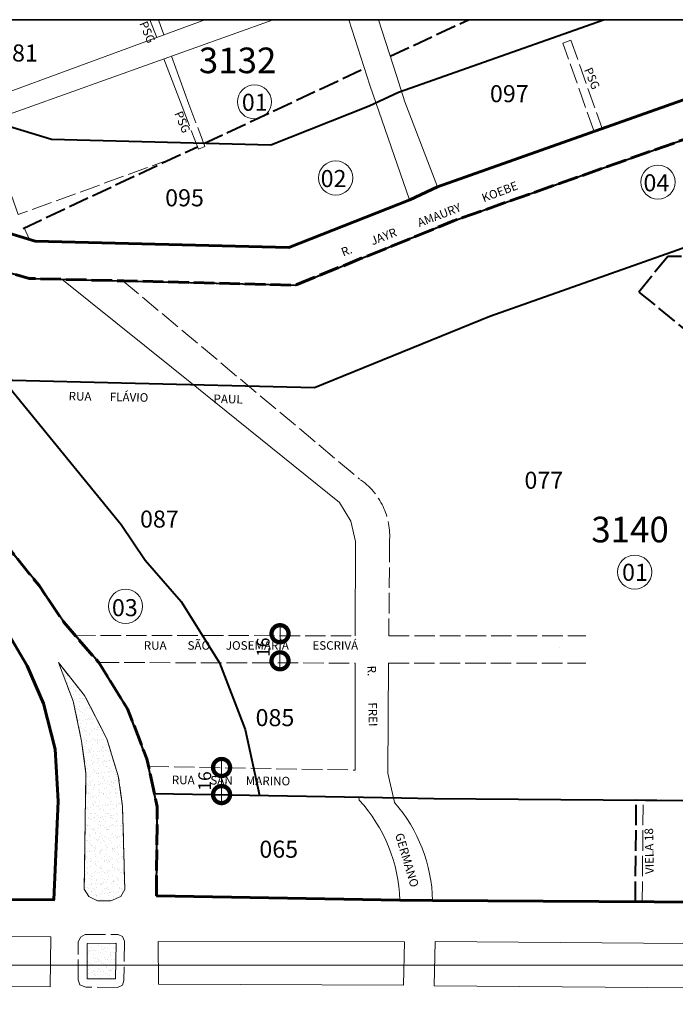
# Model space of a CAD drawing. Extents: x 183092 to 185553, y 1668703 to 1674293.
# Drawn here: x 183641 to 184026, y 1673692 to 1674270 of the extents above; entities that cross this region are included whole.
import ezdxf

# ---------------------------------------------------------------- set-up
doc = ezdxf.new("R2010")
doc.units = 0
doc.header["$MEASUREMENT"] = 0
doc.header["$XCLIPFRAME"] = 2
doc.linetypes.add('ACAD_ISO02W100', pattern=[15, 12, -3])
for name, color, linetype, lineweight in [('P-Area_verde', 3, 'CONTINUOUS', 20), ('P-Cotas', 5, 'CONTINUOUS', 20), ('P-Ident_SUBUEU', 5, 'CONTINUOUS', 40), ('P-Ident_Trac_Viario', 7, 'CONTINUOUS', 20), ('P-Ident_UEU', 5, 'CONTINUOUS', 60), ('P-Lim_area_comp', 40, 'ACAD_ISO02W100', 40), ('P-Lim_SUBUEU', 5, 'CONTINUOUS', 40), ('P-Lim_trac_viario', 1, 'CONTINUOUS', 20), ('P-Lim_trac_viario_proj', 1, 'ACAD_ISO02W100', 20), ('P-Lim_UEU', 6, 'CONTINUOUS', 60), ('P-Lim_UEU_proj', 6, 'ACAD_ISO02W100', 60), ('P-Malha', 7, 'CONTINUOUS', 9), ('P-Num_Quarteirão', 5, 'CONTINUOUS', 40), ('P-Texto_Geral', 5, 'CONTINUOUS', 20)]:
    doc.layers.add(name, color=color, linetype=linetype, lineweight=lineweight)
doc.layers.add('P-Gauss_krueger', color=3, linetype='CONTINUOUS')
doc.layers.add('P-Imagem_raster', color=251, linetype='CONTINUOUS')
doc.styles.add('SIMPLEX', font='simplex.shx')
picture_1 = doc.add_image_def('image2.tif', size_in_pixel=(9992, 13435))
pattern_1 = [(37.5, (0, 0), (-0.157483395, 4.8170594225), [0, -3.8, 0, -4.25, 0, -4.0625]), (7.5, (0, 0), (4.424441763, 7.055365163), [0, -2.05, 0, -3.425, 0, -1.3125]), (327.5, (-3.075, 0), (7.785354654, 0.014147634), [0, -1.25, 0, -4.5, 0, -5.875]), (317.5, (-3.075, 0), (7.515316511, 2.194188912), [0, -0.625, 0, -2.95, 0, -3.375])]

# ---------------------------------------------------------------- blocks, each defined once
blk = doc.blocks.new('_DotSmall')
at = {"layer": 'P-Texto_Geral', "color": 0, "const_width": 0.5}
blk.add_lwpolyline([(-0.0625, 0, 1), (0.0625, 0, 1)], format="xyb", close=True, dxfattribs=at)

msp = doc.modelspace()

# ---------------------------------------------------------------- hatches: boundary and pattern name
at = {"layer": 'P-Area_verde', "lineweight": 9}
h = msp.add_hatch(dxfattribs=at)
h.set_pattern_fill('AR-SAND', color=256, scale=2.5, style=0)
h.set_pattern_definition(pattern_1)
h.paths.add_polyline_path([(183699.1, 1673826.25), (183692.3, 1673848.1), (183679.29, 1673873.51), (183663.91, 1673892.71), (183672.63, 1673870.15), (183677.52, 1673846.63), (183680.13, 1673827.75), (183679.07, 1673759.78), (183681.76, 1673755.44), (183686.93, 1673752.87), (183694.78, 1673752.87), (183700.65, 1673755.44), (183702.93, 1673759.5), (183701.5, 1673808.43)])
h = msp.add_hatch(dxfattribs=at)
h.set_pattern_fill('AR-SAND', color=256, scale=2.5, style=0)
h.set_pattern_definition(pattern_1)
h.paths.add_polyline_path([(183680.73, 1673727.98), (183680.73, 1673714.97), (183697.58, 1673714.69), (183697.74, 1673728.11)])
h.paths.add_polyline_path([(183697.49, 1673707.24), (183697.58, 1673714.69), (183680.73, 1673714.97), (183680.73, 1673707.24)])

# ---------------------------------------------------------------- linework, layer by layer
at = {"layer": 'P-Area_verde'}
msp.add_lwpolyline([(183702.93, 1673759.5), (183702.93, 1673759.5), (183701.5, 1673808.43), (183701.5, 1673808.43), (183699.1, 1673826.25), (183692.3, 1673848.1), (183679.29, 1673873.51), (183663.91, 1673892.71), (183672.63, 1673870.15), (183677.52, 1673846.63), (183680.13, 1673827.75), (183680.13, 1673827.75), (183679.07, 1673759.78), (183679.07, 1673759.78), (183681.76, 1673755.44), (183686.93, 1673752.87), (183694.78, 1673752.87), (183700.65, 1673755.44)], close=True, dxfattribs=at)
at = {"layer": 'P-Area_verde', "flags": 128}
msp.add_lwpolyline([(183697.49, 1673707.24), (183697.74, 1673728.11), (183680.73, 1673727.98), (183680.73, 1673707.24), (183697.49, 1673707.24)], dxfattribs=at)
at = {"layer": 'P-Cotas', "lineweight": 13}
for p, q in [((183793.98, 1673915.69), (183793.96, 1673887.79)), ((183759.69, 1673837.2), (183759.67, 1673809.3))]:
    msp.add_line(p, q, dxfattribs=at)
at = {"layer": 'P-Gauss_krueger'}
msp.add_line((185518, 1674270), (183105, 1674270), dxfattribs=at)
at = {"layer": 'P-Ident_SUBUEU', "lineweight": 9}
for centre in [(183778.99, 1674221.77), (183826.63, 1674177.12), (184015.73, 1674174.71), (184002.06, 1673945.85), (183703.32, 1673925.78)]:
    msp.add_circle(centre, 10.02, dxfattribs=at)
at = {"layer": 'P-Lim_area_comp'}
for p, q in [((183858.67, 1674248.51), (183904.54, 1674270)), ((183749.28, 1674197.26), (183843.48, 1674241.39)), ((183643.2, 1674147.56), (183745.52, 1674195.49)), ((183721.43, 1673755.82), (183721.43, 1673755.82)), ((183864.35, 1673753.31), (183864.35, 1673753.31))]:
    msp.add_line(p, q, dxfattribs=at)
for points in [[(184119.55, 1674130.62), (184021.55, 1674131.1), (184004.5, 1674110.17), (184249.14, 1673910.94)], [(184338.53, 1673750.39), (183883.51, 1673753.06), (183864.35, 1673753.31), (183721.43, 1673755.82), (183721.95, 1673808.04), (183715.92, 1673836.2), (183704.47, 1673865.68), (183687.6, 1673892.77), (183667.09, 1673916.4), (183652.6, 1673937.99), (183652.6, 1673937.99), (183652.6, 1673937.99), (183652.6, 1673937.99), (183652.6, 1673937.99), (183652.6, 1673937.99), (183652.6, 1673937.99), (183652.6, 1673937.99), (183652.6, 1673937.99), (183530.74, 1674087.12)], [(184002.53, 1673752.36), (184003, 1673812.12), (184145, 1673811), (184144.65, 1673751.53)]]:
    msp.add_lwpolyline(points, dxfattribs=at)
at = {"layer": 'P-Lim_SUBUEU'}
for points in [[(183413.4, 1674270), (183425.59, 1674245.98), (183434.28, 1674231.43), (183467.34, 1674166.53), (183474.23, 1674155.65), (183516.34, 1674105.13), (183625.59, 1674147.53), (183650.24, 1674140.05), (183799.19, 1674136.34), (183870.11, 1674164.34), (183886.28, 1674171.91), (184065.52, 1674235.21), (184052.31, 1674270)], [(183475.81, 1674153.76), (183623.19, 1674210.95), (183659.86, 1674199.83), (183788.5, 1674196.63), (183846.34, 1674219.46), (183863.5, 1674227.5), (183983.84, 1674270)], [(183589.57, 1674109.95), (183700.85, 1673973.77), (183714.84, 1673952.92), (183736.02, 1673928.52), (183758.37, 1673892.64), (183773.59, 1673853.45), (183781.88, 1673814.77)], [(183567.36, 1673753.8), (183661.23, 1673753.49), (183663.83, 1673811.44), (183661.97, 1673842.01), (183655.28, 1673868.75), (183645.58, 1673890.77), (183632.52, 1673913.18)], [(183720.28, 1673815.85), (183865.27, 1673813.3), (183884.14, 1673813.06), (184604.23, 1673807.38)], [(183721.51, 1673763.18), (183721.43, 1673755.82), (183721.43, 1673755.82), (183864.35, 1673753.31), (183864.35, 1673753.31), (183864.35, 1673753.31), (183883.51, 1673753.06), (183883.51, 1673753.06), (183883.51, 1673753.06), (183883.51, 1673753.06), (184436.02, 1673749.81), (184436.02, 1673749.81), (184436.02, 1673749.81), (184436.02, 1673749.81), (184567.45, 1673744.95), (184605.15, 1673740.82)]]:
    msp.add_lwpolyline(points, dxfattribs=at)
at = {"layer": 'P-Lim_SUBUEU', "flags": 128}
for points in [[(183626.47, 1674124.27), (183646.71, 1674118.13), (183702.37, 1674116.75), (183803.11, 1674114.24), (183803.11, 1674114.24), (183803.11, 1674114.24), (183803.11, 1674114.24), (183803.11, 1674114.24), (183895.86, 1674151.97), (184073.52, 1674214.71)], [(184544.1, 1673807.86), (184526.3, 1674116.51), (184534.63, 1674163.03), (184418.72, 1674162.17), (184255.45, 1674161), (184228.99, 1674160.72), (184145.62, 1674154.09), (184113.67, 1674144.87), (184107.84, 1674158.95), (184095.33, 1674158.78), (183917.16, 1674095.86), (183814.13, 1674053.94), (183700.87, 1674056.77), (183637.08, 1674058.36), (183629.97, 1674060.51), (183629.97, 1674060.51), (183629.97, 1674060.51), (183629.97, 1674060.51)], [(183721.43, 1673755.82), (183721.43, 1673755.82), (183721.43, 1673755.82), (183721.43, 1673755.82), (183721.43, 1673755.82), (183721.43, 1673755.82), (183721.95, 1673808.04), (183721.95, 1673808.04), (183721.95, 1673808.04), (183715.92, 1673836.2), (183704.47, 1673865.68), (183687.6, 1673892.77), (183667.09, 1673916.4), (183667.09, 1673916.4), (183667.09, 1673916.4), (183652.6, 1673937.99), (183652.6, 1673937.99), (183652.6, 1673937.99), (183652.6, 1673937.99), (183652.6, 1673937.99), (183652.6, 1673937.99), (183652.6, 1673937.99), (183652.6, 1673937.99), (183652.6, 1673937.99), (183652.6, 1673937.99), (183652.6, 1673937.99), (183652.6, 1673937.99), (183652.6, 1673937.99), (183530.74, 1674087.12)]]:
    msp.add_lwpolyline(points, dxfattribs=at)
at = {"layer": 'P-Lim_SUBUEU'}
msp.add_lwpolyline([(183721.95, 1673808.04), (183721.95, 1673808.04), (183721.95, 1673808.04)], close=True, dxfattribs=at)
at = {"layer": 'P-Lim_trac_viario'}
for points in [[(183749.82, 1674270), (183617.78, 1674221.42), (183600.32, 1674270)], [(183631.58, 1674180.64), (183621.39, 1674209.63), (183790.01, 1674270)], [(183721.62, 1674259.62), (183717.66, 1674270)], [(183725.79, 1674261.16), (183722.58, 1674270)], [(183834.3, 1674270), (183846.63, 1674231.54), (183846.63, 1674231.54), (183846.63, 1674231.54), (183846.63, 1674231.54), (183846.63, 1674231.54), (183846.63, 1674231.54), (183869.95, 1674164.27)], [(183886.28, 1674171.91), (183867.3, 1674221.8), (183867.3, 1674221.8), (183867.3, 1674221.8), (183867.3, 1674221.8), (183862.29, 1674237.31), (183851.73, 1674270)], [(183736.56, 1674219), (183725.88, 1674247.04)], [(183740.46, 1674220.42), (183730.24, 1674248.6)], [(183626.47, 1674124.27), (183646.71, 1674118.13), (183666.04, 1674117.77), (183666.04, 1674117.77), (183746.09, 1674053.37), (183746.09, 1674053.37), (183755.38, 1674045.89), (183828.87, 1673986.77), (183828.87, 1673986.77), (183835.53, 1673975.78), (183838.28, 1673963.77), (183838.14, 1673908.45)], [(183673.72, 1673908.76), (183667.09, 1673916.4), (183667.09, 1673916.4), (183667.09, 1673916.4), (183652.6, 1673937.99), (183652.6, 1673937.99), (183652.6, 1673937.99), (183652.6, 1673937.99), (183652.6, 1673937.99), (183652.6, 1673937.99), (183652.6, 1673937.99), (183652.6, 1673937.99), (183652.6, 1673937.99), (183652.6, 1673937.99), (183652.6, 1673937.99), (183652.6, 1673937.99), (183652.6, 1673937.99), (183530.74, 1674087.12)], [(183105, 1673595.77), (183344.52, 1673716.02), (183344.52, 1673716.02), (183368.9, 1673726.53), (183394.18, 1673735.81), (183427.73, 1673744.04), (183459.71, 1673750.35), (183489.64, 1673752.31), (183512.32, 1673754.54), (183567.36, 1673753.8), (183661.23, 1673753.49), (183661.23, 1673753.49), (183663.83, 1673811.44), (183661.97, 1673842.01), (183655.28, 1673868.75), (183645.58, 1673890.77), (183632.52, 1673913.18), (183579.66, 1673980.25), (183579.66, 1673980.25)], [(183716.82, 1673831.81), (183715.92, 1673836.2), (183704.47, 1673865.68), (183687.6, 1673892.77), (183687.6, 1673892.77)], [(183838.14, 1673892.5), (183838.14, 1673892.5), (183838.14, 1673892.5), (183838.14, 1673892.5), (183837.98, 1673829.65), (183837.98, 1673829.65), (183837.98, 1673829.65), (183837.98, 1673829.65), (183837.98, 1673829.65), (183837.98, 1673829.65)], [(183721.15, 1673812.28), (183720.36, 1673815.75)], [(184002.53, 1673752.36), (184006.53, 1673752.33)], [(183105, 1673538.37), (183317.41, 1673647.55), (183317.41, 1673647.55), (183363.28, 1673669.57), (183396.71, 1673683.52), (183429.3, 1673693.24), (183463.8, 1673699.54), (183463.8, 1673699.54), (183495.34, 1673703.48), (183659.04, 1673702.56), (183659.49, 1673731.77), (183485.18, 1673732.5), (183437.9, 1673725.25), (183409.97, 1673718.34), (183366.71, 1673702.66), (183343.08, 1673691.38), (183105, 1673571.96)], [(183866.34, 1673703.47), (183866.34, 1673703.47), (183722.62, 1673703.99), (183722.62, 1673703.99), (183722.62, 1673703.99), (183722.43, 1673729.11), (183722.43, 1673729.11), (183722.43, 1673729.11), (183866.99, 1673728.84)], [(183866.99, 1673728.84), (183866.34, 1673703.48)], [(184752.6, 1673646.09), (184706.61, 1673662.3), (184662.56, 1673676.51), (184606.29, 1673689.48), (184555.6, 1673696.33), (184435.78, 1673698.79), (183884.34, 1673703.02), (183885.01, 1673729.12), (183885.01, 1673729.12), (184496.7, 1673724.15), (184496.7, 1673724.15), (184496.7, 1673724.15), (184496.7, 1673724.15), (184496.7, 1673724.15), (184496.7, 1673724.15), (184496.7, 1673724.15), (184556.64, 1673722.26), (184612.72, 1673714.41), (184670.53, 1673701.72), (184719.65, 1673688.43)]]:
    msp.add_lwpolyline(points, dxfattribs=at)
for points in [[(184138.68, 1673810.31), (184138.33, 1673751.56), (183883.51, 1673753.06), (183883.51, 1673753.06), (183883.51, 1673753.06), (183883.51, 1673753.06), (183883.51, 1673753.06), (183883.51, 1673753.06), (183883.51, 1673753.06), (183883.51, 1673753.06), (183883.51, 1673753.06, 0.173984), (183861.23, 1673810.64), (183861.01, 1673811.58), (183861.01, 1673811.58), (183857.29, 1673827.86), (183857.29, 1673827.86), (183857.29, 1673827.86), (183857.29, 1673827.86), (183857.29, 1673827.86), (183857.29, 1673827.86), (183857.68, 1673892.42), (183857.68, 1673892.42)], [(183840.15, 1673813.68), (183840.39, 1673812.09), (183840.39, 1673812.09), (183840.39, 1673812.09, -0.178911), (183864.35, 1673753.31), (183864.35, 1673753.31), (183864.35, 1673753.31), (183721.43, 1673755.82), (183721.43, 1673755.82), (183721.95, 1673808.04), (183721.95, 1673808.04), (183721.95, 1673808.04), (183721.15, 1673812.28)]]:
    msp.add_lwpolyline(points, format="xyb", dxfattribs=at)
at = {"layer": 'P-Lim_trac_viario_proj'}
for p, q in [((183701.82, 1674116.76), (183701.82, 1674116.76)), ((183701.82, 1674116.76), (183701.82, 1674116.76)), ((183701.82, 1674116.76), (183701.82, 1674116.76)), ((183701.82, 1674116.76), (183701.82, 1674116.76)), ((183701.82, 1674116.76), (183701.82, 1674116.76)), ((183701.82, 1674116.76), (183701.82, 1674116.76)), ((183701.82, 1674116.76), (183701.82, 1674116.76)), ((183701.82, 1674116.76), (183701.82, 1674116.76)), ((183701.82, 1674116.76), (183701.82, 1674116.76)), ((183701.82, 1674116.76), (183701.82, 1674116.76)), ((183701.82, 1674116.76), (183701.82, 1674116.76)), ((183701.82, 1674116.76), (183701.82, 1674116.76)), ((183701.82, 1674116.76), (183701.82, 1674116.76)), ((183701.82, 1674116.76), (183701.82, 1674116.76)), ((183701.82, 1674116.76), (183701.82, 1674116.76)), ((183701.82, 1674116.76), (183701.82, 1674116.76)), ((183840.69, 1674000.44), (183840.69, 1674000.44)), ((183858.22, 1673963.64), (183858.22, 1673963.64)), ((183858.22, 1673963.64), (183858.22, 1673963.64)), ((183673.72, 1673908.76), (183838.14, 1673908.45)), ((183687.6, 1673892.77), (183838.1, 1673892.45)), ((183857.68, 1673892.42), (183973.45, 1673892.41)), ((183838.13, 1673885.81), (183838.13, 1673885.81)), ((183838.13, 1673885.81), (183838.13, 1673885.81)), ((183716.82, 1673831.81), (183837.98, 1673829.65)), ((183838.02, 1673828.21), (183838.02, 1673828.21)), ((183838.02, 1673828.21), (183838.02, 1673828.21)), ((183838.02, 1673828.21), (183838.02, 1673828.21)), ((183857.14, 1673828.53), (183857.14, 1673828.53)), ((183857.14, 1673828.53), (183857.14, 1673828.53)), ((183857.14, 1673828.53), (183857.14, 1673828.53)), ((183857.14, 1673828.53), (183857.14, 1673828.53)), ((183720.36, 1673815.75), (183840.15, 1673813.68)), ((183841.39, 1673809.58), (183841.39, 1673809.58)), ((183841.39, 1673809.58), (183841.39, 1673809.58)), ((183841.39, 1673809.58), (183841.39, 1673809.58)), ((183864.35, 1673753.31), (183864.35, 1673753.31)), ((183864.35, 1673753.31), (183864.35, 1673753.31)), ((183864.35, 1673753.31), (183864.35, 1673753.31))]:
    msp.add_line(p, q, dxfattribs=at)
for points in [[(184052.31, 1674270), (184065.52, 1674235.21), (183886.28, 1674171.91)], [(183978.26, 1674204.4), (183959.96, 1674256.22), (183964.65, 1674257.94), (183982.97, 1674206.06)], [(183736.56, 1674219), (183746.05, 1674194.1), (183749.93, 1674195.55), (183740.46, 1674220.42)], [(183730.3, 1674188.37), (183640.38, 1674155.6), (183631.58, 1674180.64)], [(183643.91, 1674147.89), (183647.07, 1674141.01), (183650.24, 1674140.05), (183650.24, 1674140.05), (183650.24, 1674140.05), (183650.24, 1674140.05), (183650.24, 1674140.05), (183799.19, 1674136.34), (183869.95, 1674164.27)], [(184002.53, 1673752.36), (184003, 1673812.12)], [(184003, 1673812.12), (184007, 1673812.09)], [(184006.53, 1673752.33), (184007, 1673812.09)]]:
    msp.add_lwpolyline(points, dxfattribs=at)
msp.add_lwpolyline([(184073.52, 1674214.71), (183895.86, 1674151.97), (183895.86, 1674151.97), (183803.11, 1674114.24), (183701.82, 1674116.76), (183701.82, 1674116.76), (183701.82, 1674116.76), (183701.82, 1674116.76), (183701.82, 1674116.76), (183701.82, 1674116.76), (183701.82, 1674116.76), (183701.82, 1674116.76), (183701.82, 1674116.76), (183701.82, 1674116.76), (183701.82, 1674116.76), (183701.82, 1674116.76), (183701.82, 1674116.76), (183701.82, 1674116.76), (183701.82, 1674116.76), (183701.82, 1674116.76), (183701.82, 1674116.76), (183701.82, 1674116.76), (183840.69, 1674000.44), (183840.69, 1674000.44, -0.270026), (183858.22, 1673963.64), (183858.22, 1673963.64), (183858.22, 1673963.64), (183857.84, 1673908.43), (183973.45, 1673908.41)], format="xyb", dxfattribs=at)
for points in [[(183886.28, 1674171.91), (183886.28, 1674171.91)], [(183702.93, 1673759.5), (183702.93, 1673759.5), (183701.5, 1673808.43), (183701.5, 1673808.43), (183699.1, 1673826.25), (183692.3, 1673848.1), (183679.29, 1673873.51), (183663.91, 1673892.71), (183672.63, 1673870.15), (183677.52, 1673846.63), (183680.13, 1673827.75), (183680.13, 1673827.75), (183679.07, 1673759.78), (183679.07, 1673759.78), (183681.76, 1673755.44), (183686.93, 1673752.87), (183694.78, 1673752.87), (183700.65, 1673755.44)], [(183675.56, 1673706.53), (183675.46, 1673728.69), (183677, 1673731.56), (183679.66, 1673733.21), (183698.92, 1673733.21), (183701.55, 1673731.95), (183702.64, 1673729.26), (183702.64, 1673729.26), (183702.37, 1673706.21), (183702.37, 1673706.21), (183701.61, 1673703.41), (183698.6, 1673702.12), (183679.98, 1673702.23), (183679.98, 1673702.23), (183679.98, 1673702.23), (183679.98, 1673702.23), (183679.98, 1673702.23), (183679.98, 1673702.23), (183679.98, 1673702.23), (183676.53, 1673703.74), (183675.56, 1673706.53), (183675.56, 1673706.53)]]:
    msp.add_lwpolyline(points, close=True, dxfattribs=at)
at = {"layer": 'P-Lim_trac_viario_proj', "flags": 128}
msp.add_lwpolyline([(183803.11, 1674114.24), (183803.11, 1674114.24), (183803.11, 1674114.24), (183803.11, 1674114.24), (183803.11, 1674114.24)], close=True, dxfattribs=at)
msp.add_lwpolyline([(183957.68, 1673901.81), (183957.73, 1673901.81)], dxfattribs=at)
at = {"layer": 'P-Lim_UEU'}
for points in [[(183413.4, 1674270), (183425.59, 1674245.98), (183434.28, 1674231.43), (183467.34, 1674166.53), (183474.23, 1674155.65), (183516.34, 1674105.13), (183625.59, 1674147.53), (183650.24, 1674140.05), (183799.19, 1674136.34), (183870.11, 1674164.34), (183886.28, 1674171.91), (184065.52, 1674235.21), (184052.31, 1674270)], [(183721.48, 1673755.82), (183864.35, 1673753.31), (183883.51, 1673753.06), (183883.51, 1673753.06), (183883.51, 1673753.06), (183883.51, 1673753.06), (184338.53, 1673750.39), (184436.02, 1673749.81), (184436.02, 1673749.81), (184436.02, 1673749.81), (184436.02, 1673749.81), (184567.45, 1673744.95), (184605.15, 1673740.82)]]:
    msp.add_lwpolyline(points, dxfattribs=at)
at = {"layer": 'P-Lim_UEU', "flags": 128}
msp.add_lwpolyline([(183567.36, 1673753.8), (183661.23, 1673753.49), (183663.83, 1673811.44), (183661.97, 1673842.01), (183655.28, 1673868.75), (183645.58, 1673890.77), (183632.52, 1673913.18)], dxfattribs=at)
at = {"layer": 'P-Lim_UEU_proj', "flags": 128}
msp.add_lwpolyline([(183721.43, 1673755.82), (183721.43, 1673755.82), (183721.43, 1673755.82), (183721.43, 1673755.82), (183721.43, 1673755.82), (183721.43, 1673755.82), (183721.95, 1673808.04), (183721.95, 1673808.04), (183721.95, 1673808.04), (183715.92, 1673836.2), (183704.47, 1673865.68), (183687.6, 1673892.77), (183667.09, 1673916.4), (183667.09, 1673916.4), (183667.09, 1673916.4), (183652.6, 1673937.99), (183652.6, 1673937.99), (183652.6, 1673937.99), (183652.6, 1673937.99), (183652.6, 1673937.99), (183652.6, 1673937.99), (183652.6, 1673937.99), (183652.6, 1673937.99), (183652.6, 1673937.99), (183652.6, 1673937.99), (183652.6, 1673937.99), (183652.6, 1673937.99), (183652.6, 1673937.99), (183530.74, 1674087.12), (183530.74, 1674087.12), (183626.47, 1674124.27), (183646.71, 1674118.13), (183702.37, 1674116.75), (183803.11, 1674114.24), (183803.11, 1674114.24), (183803.11, 1674114.24), (183803.11, 1674114.24), (183803.11, 1674114.24), (183895.86, 1674151.97), (184073.52, 1674214.71), (184082.87, 1674219.27), (184090.6, 1674200.58), (184127.36, 1674211.68), (184137.58, 1674213.64), (184226.28, 1674220.69), (184254.91, 1674221), (184400.27, 1674222.04), (184418.27, 1674222.17), (184563.9, 1674223.25), (184572.51, 1674236.24), (184571.95, 1674239.18), (184549.23, 1674252.67), (184549.23, 1674252.67), (184549.23, 1674252.67), (184549.23, 1674252.67), (184549.23, 1674252.67), (184635.98, 1674254.6), (184635.98, 1674254.6), (184635.98, 1674254.6), (184635.98, 1674254.6), (184635.98, 1674254.6), (184635.98, 1674254.6), (184635.98, 1674254.6), (184635.98, 1674254.6), (184635.98, 1674254.6), (184635.98, 1674254.6), (184635.98, 1674254.6), (184635.98, 1674254.6), (184635.98, 1674254.6), (184635.98, 1674254.6), (184635.98, 1674254.6), (184635.98, 1674254.6), (184635.98, 1674254.6)], dxfattribs=at)
at = {"layer": 'P-Malha'}
msp.add_line((185518, 1673715.2), (183105, 1673715.2), dxfattribs=at)

# ---------------------------------------------------------------- block references
at = {"layer": 'P-Cotas', "lineweight": 13, "xscale": 20.00000000005033, "yscale": 20, "zscale": 20}
for p, rotation in [((183793.98, 1673909.69), 89.95358882332914), ((183793.97, 1673893.79), 269.9535888233292), ((183759.69, 1673831.2), 89.95358882332914), ((183759.67, 1673815.3), 269.9535888233292)]:
    msp.add_blockref('_DotSmall', p, dxfattribs=dict(at, rotation=rotation))

# ---------------------------------------------------------------- texts
at = {"layer": 'P-Cotas', "char_height": 7.5, "attachment_point": 5, "rotation": 89.95359}
for insert in [(183785.07, 1673901.76), (183750.78, 1673823.27)]:
    msp.add_mtext('16', dxfattribs=dict(at, insert=insert))
at = {"layer": 'P-Ident_SUBUEU', "style": 'SIMPLEX'}
msp.add_text('02', height=10.015, dxfattribs=at).set_placement((183817.82, 1674171.78))
at = {"layer": 'P-Ident_SUBUEU', "attachment_point": 1, "style": 'SIMPLEX'}
for s, insert, char_height, width in [('{\\Fsimplex.shx;01}', (183771.56, 1674226.54), 10.0152, 13.5484), ('{\\Fsimplex.shx;04}', (184007.22, 1674179.3), 10.0152, 14.8896), ('01', (183994.67, 1673950.73), 10.015, 14.8896), ('{\\Fsimplex.shx;03}', (183695.33, 1673929.99), 10.0152, 14.8896)]:
    msp.add_mtext(s, dxfattribs=dict(at, insert=insert, char_height=char_height, width=width))
at = {"layer": 'P-Ident_Trac_Viario', "style": 'SIMPLEX'}
msp.add_text('RUA       FLÁVIO                         PAUL', height=5.0076, rotation=358.95, dxfattribs=at).set_placement((183669.9, 1674046.63))
at = {"layer": 'P-Ident_Trac_Viario', "attachment_point": 1, "style": 'SIMPLEX'}
for s, insert, char_height, width, rotation in [('PSG', (183715.93, 1674269.73), 5.008, 12.7889, 292.65432), ('PSG', (183976.83, 1674242.55), 5.008, 12.7889, 292.65432), ('PSG', (183736.47, 1674216.97), 5.008, 12.7889, 292.65432), ('R.          FREI', (183850.27, 1673891.02), 5.0076, 95.7059, 271.36018), ('RUA      SAN     MARINO', (183730.51, 1673826.45), 5.0076, 118.1094, 359.36609), ('VIELA 18', (184008.31, 1673768.62), 5.008, 45.3096, 91), ('GERMANO', (183866.24, 1673793.28), 5.008, 27.2736, 286.46806)]:
    msp.add_mtext(s, dxfattribs=dict(at, insert=insert, char_height=char_height, width=width, rotation=rotation))
at = {"layer": 'P-Ident_Trac_Viario', "insert": (183829.25, 1674135.65), "char_height": 5, "width": 493.8128, "attachment_point": 1, "rotation": 21.07428}
msp.add_mtext('R.        JAYR         AMAURY         KOEBE', dxfattribs=at)
at = {"layer": 'P-Ident_Trac_Viario', "insert": (183714.03, 1673905.3), "char_height": 5.0076, "width": 266.5983, "attachment_point": 1, "style": 'SIMPLEX'}
msp.add_mtext('RUA        SÃO      JOSEMARÍA         ESCRIVÁ', dxfattribs=at)
at = {"layer": 'P-Ident_UEU', "insert": (183746.33, 1674253.64), "char_height": 15.0228, "width": 58.7661, "attachment_point": 1}
msp.add_mtext('{\\Fsimplex.shx;3132}', dxfattribs=at)
at = {"layer": 'P-Ident_UEU', "insert": (183976.61, 1673978.33), "char_height": 15.0228, "width": 58.7661, "attachment_point": 1, "style": 'SIMPLEX'}
msp.add_mtext('{\\Fsimplex.shx;3140}', dxfattribs=at)
at = {"layer": 'P-Num_Quarteirão', "char_height": 10.015, "width": 14.8896, "attachment_point": 1, "style": 'SIMPLEX'}
for s, insert in [('081', (183629.14, 1674255.48)), ('097', (183917.14, 1674231.6)), ('095', (183726.57, 1674170.49)), ('077', (183937.39, 1674004.74)), ('087', (183711.83, 1673981.97)), ('085', (183779.63, 1673865.46)), ('065', (183781.85, 1673788.24))]:
    msp.add_mtext(s, dxfattribs=dict(at, insert=insert))

# ---------------------------------------------------------------- referenced raster images: frames only (the image files are external)
at = {"layer": 'P-Imagem_raster'}
image = msp.add_image(picture_1, insert=(182687, 1670354.79), size_in_units=(3203.36, 4307.15), rotation=-0.06966, dxfattribs=at)
image.set_boundary_path([(1288.475, 1220.485), (8815.17, 1211.334), (8825.69, 9864.07), (1298.995, 9873.22), (1288.475, 1220.485)])

doc.saveas('drawing.dxf')
